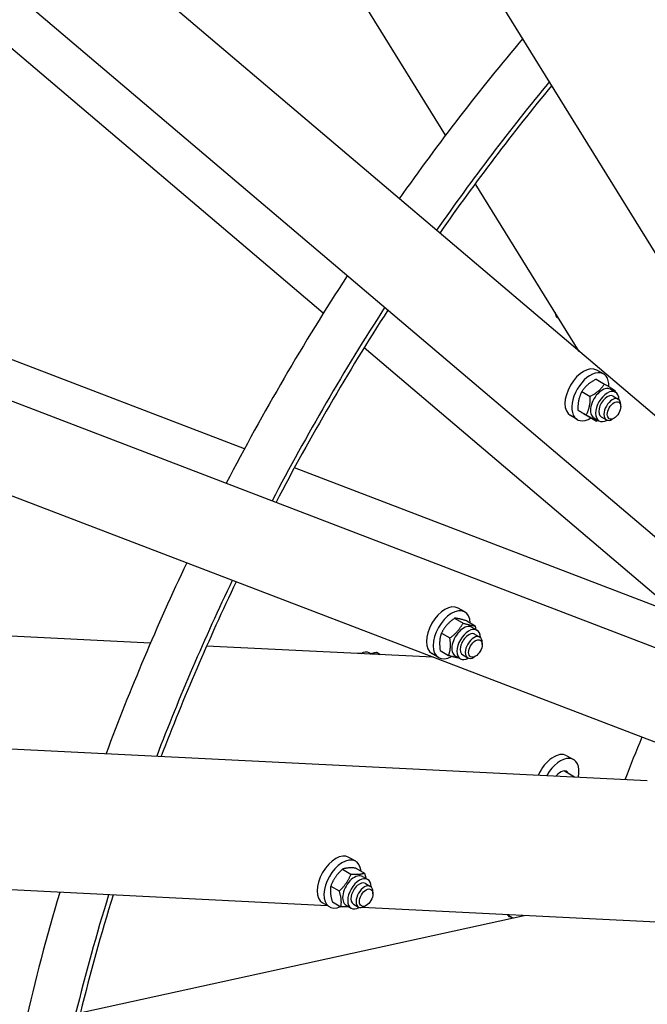
# Model space of a CAD drawing. Units: millimetres. Extents: x 1868 to 25080, y 233 to 32688.
# Drawn here: x 7681 to 8253, y 24222 to 25120 of the extents above; entities that cross this region are included whole.
import ezdxf

# ---------------------------------------------------------------- set-up
doc = ezdxf.new("R2010")
doc.units = ezdxf.units.MM
doc.header["$LTSCALE"] = 120
doc.layers.add('Visible Edges(Hillmar_metric)', color=7, linetype='Continuous', lineweight=25)

msp = doc.modelspace()

# ---------------------------------------------------------------- linework, layer by layer
at = {"layer": 'Visible Edges(Hillmar_metric)'}
for p, q in [((8401.1951, 24680.2312), (7281.4196, 26491.3275)), ((8069.3023, 25014.8559), (7210.2647, 26404.2413)), ((8335.1459, 24584.8988), (6822.0646, 25868.8787)), ((7957.6985, 24852.47), (6799.9771, 25834.8962)), ((8512.7476, 24544.8644), (7041.2152, 25793.5864)), ((7885.8367, 24728.833), (6471.5913, 25270.4947)), ((6455.2614, 25238.9702), (8303.825, 24530.9628)), ((8426.7569, 24397.3724), (6628.9301, 25085.9473)), ((8191.1692, 24817.7514), (8096.4695, 24970.9163)), ((8171.6006, 24848.4755), (8172.4906, 24847.9617)), ((8269.4004, 24587.964), (7994.9263, 24820.8789)), ((8206.6347, 24792.3691), (8214.3429, 24787.9188)), ((8213.4227, 24797.0937), (8207.2516, 24800.6566)), ((8219.7767, 24783.1589), (8224.405, 24780.4868)), ((8193.6749, 24781.1353), (8201.383, 24776.685)), ((8222.305, 24776.8495), (8226.9334, 24774.1773)), ((8229.1927, 24767.4019), (8229.1927, 24769.1833)), ((8189.4227, 24755.5245), (8183.2516, 24759.0874)), ((8190.0085, 24764.183), (8197.7167, 24759.7327)), ((8199.302, 24758.4644), (8207.0102, 24754.0141)), ((8204.6676, 24756.9892), (8209.2959, 24754.317)), ((8211.3959, 24757.9544), (8216.0243, 24755.2822)), ((8223.0216, 24756.7132), (8221.4788, 24755.8225)), ((8266.6002, 24582.9991), (7931.3318, 24711.4082)), ((7799.9348, 24551.4411), (6178.9945, 24631.8413)), ((8086.9629, 24579.958), (8080.7918, 24583.5209)), ((8077.598, 24574.2864), (8085.3062, 24569.8361)), ((8088.5856, 24571.8525), (8096.2938, 24567.4022)), ((8065.521, 24560.715), (8073.2291, 24556.2646)), ((8093.3169, 24566.0232), (8097.9453, 24563.351)), ((8095.8452, 24559.7138), (8100.4736, 24557.0416)), ((8102.7329, 24550.2662), (8102.7329, 24552.0476)), ((8057.901, 24538.6457), (7851.2869, 24548.8939)), ((8001.303, 24541.7094), (7999.5877, 24542.6997)), ((8009.7722, 24541.0329), (8006.4493, 24542.9514)), ((8062.9629, 24538.3888), (8056.7918, 24541.9517)), ((8064.4315, 24544.7096), (8072.1397, 24540.2593)), ((8084.9361, 24540.8187), (8089.5645, 24538.1465)), ((8078.2078, 24539.8535), (8082.8362, 24537.1813)), ((8096.5618, 24539.5775), (8095.0191, 24538.6868)), ((6140.0038, 24531.186), (8253.4063, 24426.3592)), ((8179.9099, 24448.857), (8186.081, 24445.2941)), ((8177.7893, 24434.9653), (8186.9895, 24429.6535)), ((7961.5023, 24312.0245), (6330.5469, 24392.9214)), ((7987.2833, 24352.5654), (7981.1122, 24356.1283)), ((7975.2995, 24345.3318), (7983.0077, 24340.8815)), ((7987.559, 24346.2761), (7995.2672, 24341.8257)), ((7993.6373, 24338.6306), (7998.2656, 24335.9584)), ((7964.5694, 24329.9442), (7972.2776, 24325.4939)), ((7996.1655, 24332.3212), (8000.7939, 24329.649)), ((8003.0533, 24322.8736), (8003.0533, 24324.655)), ((7963.2833, 24310.9962), (7957.1122, 24314.5591)), ((7966.0988, 24315.5008), (7973.807, 24311.0505)), ((7978.5282, 24312.4609), (7983.1565, 24309.7887)), ((7985.2564, 24313.4261), (7989.8849, 24310.7539)), ((8354.6998, 24292.5215), (7993.3433, 24310.4451)), ((7996.8822, 24312.1849), (7995.3394, 24311.2942)), ((5917.8042, 23816.7022), (8140.8879, 24303.1268)), ((8125.7337, 24303.7165), (8130.6392, 24300.8843))]:
    msp.add_line(p, q, dxfattribs=at)
for centre, major_axis, start_param, end_param in [((8572.0378, 24407.6202), (654.5455, 1133.706), 1.27134119, 1.41487134), ((8610.6072, 24385.3521), (654.5455, 1133.706), 1.28881623, 1.42103789), ((8610.6072, 24385.3521), (651.2727, 1128.0375), 1.28891217, 1.42081141), ((8572.0378, 24407.6202), (654.5455, 1133.706), 1.48005711, 1.64759629), ((8610.6072, 24385.3521), (654.5455, 1133.706), 1.48621742, 1.64220367), ((8610.6072, 24385.3521), (651.2727, 1128.0375), 1.48631864, 1.64210204), ((8177.0551, 24857.9231), (-5.4545, -9.4475), 5.54655485, 6.28318531), ((8195.2516, 24779.872), (12, 20.7846), 0, 3.14159265), ((8201.4227, 24776.3091), (12, 20.7846), 5.46536438, 10.23671102), ((8212.2221, 24770.0741), (-7.5545, -13.0849), 3.14159264, 6.28318531), ((8216.8505, 24767.4019), (-7.5545, -13.0849), 2.37039914, 7.05437882), ((8216.8505, 24767.4019), (5.4546, 9.4477), 6.27744612, 9.43051714), ((8221.4788, 24764.7297), (5.4545, 9.4475), 5.49778714, 10.21017612), ((8572.0378, 24407.6202), (654.5455, 1133.706), 1.70983953, 1.85636283), ((8610.6072, 24385.3521), (654.5455, 1133.706), 1.70444234, 1.8396259), ((8610.6072, 24385.3521), (651.2727, 1128.0375), 1.70465361, 1.83952966), ((8068.7918, 24562.7363), (12, 20.7846), 0, 3.14159265), ((8074.9629, 24559.1734), (12, 20.7846), 5.54742795, 10.19842028), ((8085.7624, 24552.9384), (-7.5545, -13.0849), 3.14159265, 6.28318531), ((8090.3907, 24550.2662), (-7.5545, -13.0849), 2.37039914, 7.05437882), ((8090.3907, 24550.2662), (5.4546, 9.4477), 6.27744612, 9.43051714), ((8095.0191, 24547.594), (5.4545, 9.4475), 5.49778714, 10.21017612), ((7987.4048, 24532.287), (5.4545, 9.4475), 0.11707245, 0.52365238), ((7992.0332, 24529.6149), (7.5545, 13.0849), 0, 0.79113201), ((8571.2664, 24408.0655), (-272.7273, -472.3775), 4.91827558, 4.99538084), ((8167.9099, 24428.0724), (12, 20.7846), 0, 1.74518043), ((8174.081, 24424.5095), (12, 20.7846), 5.26277816, 7.87955111), ((8174.081, 24424.5095), (5.7273, 9.9199), 5.97334067, 7.56733256), ((7969.1122, 24335.3437), (12, 20.7846), 0, 3.14159265), ((7975.2833, 24331.7808), (12, 20.7846), 5.60513285, 10.10283041), ((7986.0827, 24325.5458), (-7.5545, -13.0849), 3.14159265, 6.28318531), ((7990.7111, 24322.8736), (-7.5545, -13.0849), 2.37039914, 7.05437882), ((7990.7111, 24322.8736), (5.4546, 9.4477), 6.27744612, 9.43051714), ((7995.3394, 24320.2014), (5.4545, 9.4475), 5.49778714, 10.21017612), ((8572.0378, 24407.6202), (654.5455, 1133.706), 1.96245816, 2.06419878), ((8610.6072, 24385.3521), (654.5455, 1133.706), 1.94564594, 2.03676102), ((8610.6072, 24385.3521), (651.2727, 1128.0375), 1.94608359, 2.03666873), ((8132.9346, 24312.1558), (-5.7273, -9.9199), 5.9468174, 6.59302995), ((8129.849, 24313.9372), (-5.7273, -9.9199), 0.27274296, 0.30984464)]:
    msp.add_ellipse(centre, major_axis=major_axis, ratio=0.57735027, start_param=start_param, end_param=end_param, dxfattribs=at)
for centre, major_axis in [((8223.0216, 24763.839), (-4.3636, -7.558)), ((8096.5618, 24546.7033), (4.3636, 7.558)), ((7996.8822, 24319.3107), (4.3636, 7.558))]:
    msp.add_ellipse(centre, major_axis=major_axis, ratio=0.57735027, dxfattribs=at)
for points in [[(5641.0986, 22782.6155), (5643.0814, 23133.5588), (5693.0317, 23511.6829), (5883.9554, 24285.6057), (6024.8994, 24681.2798), (6384.0433, 25451.6361), (6602.1855, 25826.1938), (7094.4223, 26517.6865), (7368.4371, 26834.5102), (7945.6677, 27379.5298), (8248.7898, 27607.6394), (8551.7313, 27780.2532)], [(5695.1567, 22771.3327), (5697.126, 23119.897), (5746.7465, 23495.6506), (5936.5184, 24264.9043), (6076.6375, 24658.2797), (6433.7156, 25424.2048), (6650.6164, 25796.6307), (7140.019, 26484.1421), (7412.4421, 26799.1162), (7986.1788, 27340.837), (8287.4002, 27567.4945), (8588.2739, 27738.9302)], [(5721.4774, 22736.2088), (5723.4601, 23087.1521), (5773.4105, 23465.2762), (5964.3342, 24239.199), (6105.2781, 24634.8731), (6464.422, 25405.2294), (6682.5642, 25779.7871), (7174.801, 26471.2798), (7448.8158, 26788.1035), (8026.0464, 27333.1231), (8329.1686, 27561.2327), (8632.1101, 27733.8465)]]:
    msp.add_open_spline(points, degree=3, knots=[3.14159265, 3.14159265, 3.14159265, 3.14159265, 3.45575192, 3.45575192, 3.76991118, 3.76991118, 4.08407045, 4.08407045, 4.39822972, 4.39822972, 4.71238898, 4.71238898, 4.71238898, 4.71238898], dxfattribs=at)
for points, weights in [([(8206.6347, 24792.3691), (8198.2263, 24787.8656), (8193.6749, 24781.1353)], [1, 1.15470053838, 1]), ([(8201.383, 24776.685), (8209.7914, 24781.1885), (8214.3429, 24787.9188)], [1, 1.15470053838, 1]), ([(8214.3429, 24787.9188), (8220.9181, 24783.9461), (8223.6364, 24782.2002)], [1, 1.15470053838, 1]), ([(8193.6749, 24781.1353), (8189.9132, 24773.7726), (8190.0085, 24764.183)], [1, 1.15470053838, 1]), ([(8197.7167, 24759.7327), (8201.4783, 24767.0954), (8201.383, 24776.685)], [1, 1.15470053838, 1]), ([(8223.6364, 24782.2002), (8223.6428, 24781.5515), (8223.6358, 24780.9309)], [1, 1.00914638002, 1.01721123481]), ([(8190.0085, 24764.183), (8192.7268, 24762.4371), (8199.302, 24758.4644)], [1, 1.15470053838, 1]), ([(8207.0102, 24754.0141), (8204.2919, 24755.76), (8197.7167, 24759.7327)], [1, 1.15470053838, 1]), ([(8208.4454, 24754.8081), (8207.7542, 24754.4126), (8207.0102, 24754.0141)], [1.02213307648, 1.01199688581, 1]), ([(8077.598, 24574.2864), (8069.631, 24568.6141), (8065.521, 24560.715)], [1, 1.15470053838, 1]), ([(8073.2291, 24556.2646), (8081.1961, 24561.937), (8085.3062, 24569.8361)], [1, 1.15470053838, 1]), ([(8088.5856, 24571.8525), (8081.1633, 24574.1829), (8077.598, 24574.2864)], [1, 1.15470053838, 1]), ([(8085.3062, 24569.8361), (8092.7284, 24567.5058), (8096.2938, 24567.4022)], [1, 1.15470053838, 1]), ([(8096.2938, 24567.4022), (8096.562, 24565.6349), (8096.6994, 24564.0704)], [1, 1.02666586433, 1.0441388929]), ([(8065.521, 24560.715), (8063.0478, 24553.8257), (8064.4315, 24544.7096)], [1, 1.15470053838, 1]), ([(8072.1397, 24540.2593), (8074.6129, 24547.1485), (8073.2291, 24556.2646)], [1, 1.15470053838, 1]), ([(8006.4493, 24542.9514), (8003.0889, 24542.3142), (8000.6112, 24541.4873)], [1, 1.05563527207, 1.07125409002]), ([(8081.5083, 24537.948), (8078.2845, 24538.33), (8072.1397, 24540.2593)], [1.04830296318, 1.12475086981, 1]), ([(7975.2995, 24345.3318), (7968.006, 24338.7514), (7964.5694, 24329.9442)], [1, 1.15470053838, 1]), ([(7987.559, 24346.2761), (7979.5008, 24346.9173), (7975.2995, 24345.3318)], [1, 1.15470053838, 1]), ([(7972.2776, 24325.4939), (7979.5711, 24332.0743), (7983.0077, 24340.8815)], [1, 1.15470053838, 1]), ([(7983.0077, 24340.8815), (7991.0659, 24340.2402), (7995.2672, 24341.8257)], [1, 1.15470053838, 1]), ([(7995.2672, 24341.8257), (7996.1375, 24339.1322), (7996.5999, 24336.9201)], [1, 1.04525495061, 1.06403280455]), ([(7964.5694, 24329.9442), (7963.4057, 24323.8359), (7966.0988, 24315.5008)], [1, 1.15470053838, 1]), ([(7973.807, 24311.0505), (7974.9708, 24317.1588), (7972.2776, 24325.4939)], [1, 1.15470053838, 1]), ([(7981.1602, 24310.9413), (7978.2597, 24310.6962), (7973.807, 24311.0505)], [1.07726308003, 1.07994721059, 1])]:
    msp.add_rational_spline(points, weights, degree=2, dxfattribs=at)

doc.saveas('drawing.dxf')
